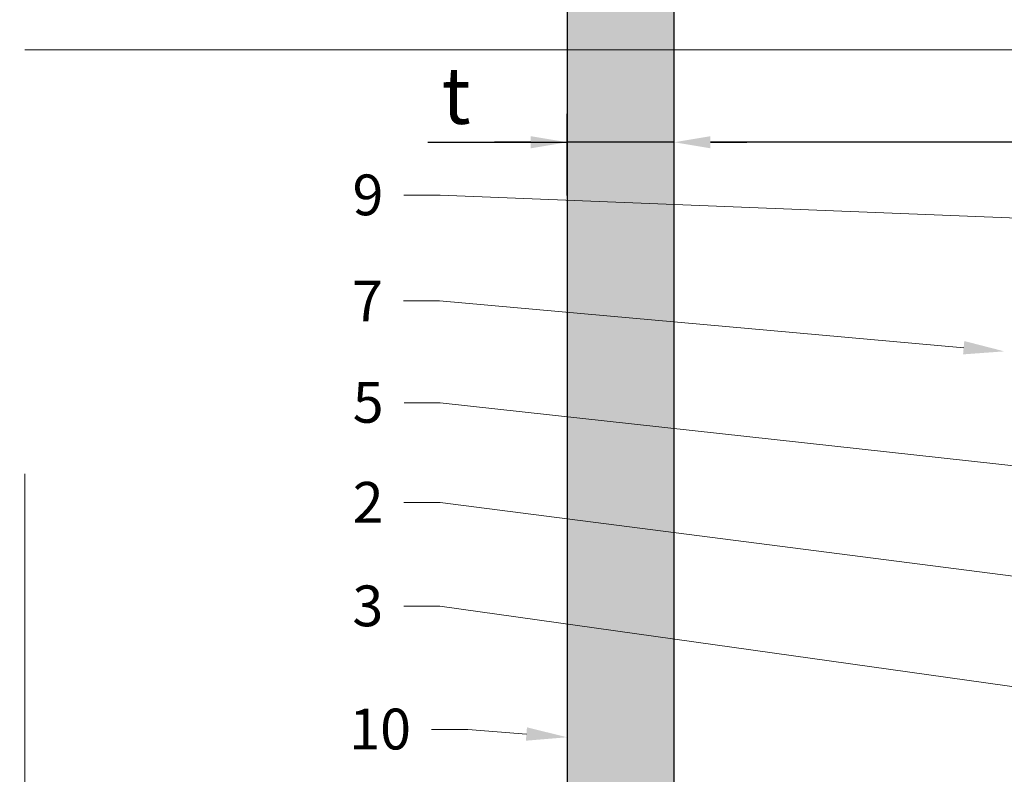
# Model space of a CAD drawing. Units: inches. Extents: x -656 to 317, y -265 to 292.
# Drawn here: x 302 to 306, y 230 to 234 of the extents above; entities that cross this region are included whole.
import ezdxf
from ezdxf import colors
from ezdxf.entities.mleader import LeaderData, LeaderLine
from ezdxf.math import Vec2, Vec3

# ---------------------------------------------------------------- set-up
doc = ezdxf.new("R2010")
doc.units = ezdxf.units.IN
doc.header["$MEASUREMENT"] = 0
doc.linetypes.add('ACAD_ISO02W100', pattern=[15, 12, -3])
doc.layers.get('Defpoints').update_dxf_attribs({"lineweight": 0})
for name, color, linetype, lineweight in [('Allface-Dimension', 94, 'Continuous', 9), ('Cladding', 190, 'Continuous', 30), ('hatch elevation', 190, 'Continuous', 30)]:
    doc.layers.add(name, color=color, linetype=linetype, lineweight=lineweight)
doc.layers.add('Allface-Hidden', color=54, linetype='ACAD_ISO02W100', lineweight=9, plot=False)
doc.styles.add('Allface-dwg', font='arial.ttf')
doc.dimstyles.new('CC ano', dxfattribs={"dimtxt": 0.125, "dimasz": 0.08, "dimexe": 0.0625, "dimexo": 0.0625, "dimgap": 0.04, "dimtad": 1, "dimdec": 4, "dimzin": 3, "dimdsep": 46, "dimlunit": 4, "dimtxsty": 'Allface-dwg', "dimcen": 0, "dimclrd": 256, "dimclre": 256, "dimclrt": 256, "dimazin": 2, "dimtfac": 0.6, "dimtdec": 4, "dimtix": 1, "dimtofl": 0, "dimtmove": 0, "dimatfit": 3, "dimfxl": 1, "dimfrac": 1, "dimtolj": 1, "dimtzin": 0, "dimarcsym": 0})

# ---------------------------------------------------------------- blocks, each defined once
blk = doc.blocks.new('*D82')
at = {"layer": 'Allface-Dimension', "lineweight": -2, "transparency": 16777216}
for p, q in [((304.9347, 232.5683), (304.9347, 233.0871)), ((309.2816, 232.5683), (309.2816, 233.0871)), ((309.1216, 232.9621), (305.0947, 232.9621))]:
    blk.add_line(p, q, dxfattribs=at)
at = {"layer": 'Allface-Dimension', "transparency": 16777216}
for points in [[(305.0947, 232.9888), (305.0947, 232.9355), (304.9347, 232.9621)], [(309.1216, 232.9888), (309.1216, 232.9355), (309.2816, 232.9621)]]:
    blk.add_solid(points, dxfattribs=at)
at = {"layer": 'Defpoints', "color": 0, "transparency": 16777216}
for p in [(304.9347, 232.9621), (304.9347, 232.4433), (309.2816, 232.4433)]:
    blk.add_point(p, dxfattribs=at)
at = {"layer": 'Allface-Dimension', "transparency": 16777216, "insert": (307.1081, 233.1671), "char_height": 0.25, "attachment_point": 5, "style": 'Allface-dwg'}
blk.add_mtext('\\A1;D', dxfattribs=at)
blk = doc.blocks.new('*D83')
at = {"layer": 'Allface-Dimension', "lineweight": -2, "transparency": 16777216}
for p, q in [((304.4622, 232.7273), (304.4622, 233.0871)), ((304.9347, 232.5683), (304.9347, 233.0871)), ((303.8482, 232.9621), (304.4622, 232.9621)), ((304.3022, 232.9621), (304.1422, 232.9621)), ((304.9347, 232.9621), (304.4622, 232.9621)), ((305.0947, 232.9621), (305.2547, 232.9621))]:
    blk.add_line(p, q, dxfattribs=at)
at = {"layer": 'Allface-Dimension', "transparency": 16777216}
for points in [[(304.3022, 232.9888), (304.3022, 232.9355), (304.4622, 232.9621)], [(305.0947, 232.9888), (305.0947, 232.9355), (304.9347, 232.9621)]]:
    blk.add_solid(points, dxfattribs=at)
at = {"layer": 'Defpoints', "color": 0, "transparency": 16777216}
for p in [(304.4622, 232.9621), (304.4622, 232.6023), (304.9347, 232.4433)]:
    blk.add_point(p, dxfattribs=at)
at = {"layer": 'Allface-Dimension', "transparency": 16777216, "insert": (303.9723, 233.1683), "char_height": 0.25, "attachment_point": 5, "style": 'Allface-dwg'}
blk.add_mtext('\\A1;t', dxfattribs=at)

msp = doc.modelspace()

# ---------------------------------------------------------------- hatches: boundary and pattern name
at = {"layer": 'hatch elevation', "lineweight": 0, "transparency": 33554483}
h = msp.add_hatch(color=256, dxfattribs=at)
h.dxf.hatch_style = 1
h.paths.add_polyline_path([(7.50935, -9.25583), (7.50935, -51.97679), (7.03691, -51.97679), (7.03691, -9.25583)])
h.paths.add_polyline_path([(7.88435, -9.25583), (37.98824, -9.25583), (37.98824, -9.72827), (7.88435, -9.72827)])
h.paths.add_polyline_path([(87.46068, -5.28356), (87.46068, -8.88083), (86.98824, -8.88083), (86.98824, -5.28356)])
h.paths.add_polyline_path([(86.98824, -9.25583), (107.68943, -9.25583), (107.68943, -9.72827), (86.98824, -9.72827)])
h.paths.add_polyline_path([(108.06443, -9.25583), (130.48172, -9.25583), (130.48172, -9.72827), (108.06443, -9.72827)])
h.paths.add_polyline_path([(259.27667, 116.45092), (259.27667, 176.15546), (258.80423, 176.15546), (258.80423, 116.45092)])
h.paths.add_polyline_path([(259.27667, 223.73044), (259.27667, 284.73044), (258.80423, 284.73044), (258.80423, 223.73044)])
h.paths.add_polyline_path([(304.93467, 223.73044), (304.93467, 282.86183), (304.46223, 282.86183), (304.46223, 223.73044)])
h.paths.add_polyline_path([(308.90661, 224.20288), (305.30967, 224.20288), (305.30967, 223.73044), (308.90661, 223.73044)])
h.paths.add_polyline_path([(-152.80753, 223.73044), (-152.80753, 235.59192), (-153.27997, 235.59192), (-153.27997, 223.73044)])
h.paths.add_polyline_path([(-152.80753, 212.70593), (-152.80753, 223.35544), (-153.27997, 223.35544), (-153.27997, 212.70593)])

# ---------------------------------------------------------------- linework, layer by layer
at = {"layer": 'Allface-Hidden'}
msp.add_lwpolyline([(302.06933, 233.3704), (316.32118, 233.3704), (316.32118, 219.49888), (302.06933, 219.49888)], close=True, dxfattribs=at)
at = {"layer": 'Cladding'}
msp.add_lwpolyline([(304.93467, 223.73044), (304.93467, 282.86183), (304.46223, 282.86183), (304.46223, 223.73044)], close=True, dxfattribs=at)

# ---------------------------------------------------------------- dimensions: what is measured, and where the dimension line sits
at = {"layer": 'Allface-Dimension'}
dim = msp.add_linear_dim(base=(304.46223, 232.96215), p1=(304.93467, 232.44329), p2=(304.46223, 232.60235), text='t', dimstyle='CC ano', dxfattribs=at)
dim.commit()
dim.dimension.update_dxf_attribs({"geometry": '*D83', "text_midpoint": (303.97233, 232.77231), "dimtype": 160})
dim = msp.add_linear_dim(base=(304.93467, 232.96215), p1=(309.28161, 232.44329), p2=(304.93467, 232.44329), text='D', dimstyle='CC ano', dxfattribs=at)
dim.commit()
dim.dimension.update_dxf_attribs({"geometry": '*D82', "text_midpoint": (307.10814, 233.16715)})

# ---------------------------------------------------------------- leaders
ml = msp.add_multileader_mtext('Standard', dxfattribs=at)
ml.set_content('9', color=256, style='Allface-dwg')
ml.set_leader_properties(color=256, linetype='ByLayer', lineweight=-1)
ml.build(insert=Vec2(0, 0))
ml.multileader.update_dxf_attribs({"has_text_frame": 1, "dogleg_length": 0.08, "arrow_head_size": 0.18, "scale": 2})
ctx = ml.context
ctx.base_point, ctx.scale, ctx.char_height, ctx.arrow_head_size, ctx.landing_gap_size, ctx.plane_origin = Vec3(303.44337, 232.72817), 2, 0.18, 0.18, 0.09, Vec3(306.0764, 223.2394)
ctx.text_align_type = 2
notes = []
notes.append((ctx, [(0, (1, 1, 0), (303.90173, 232.72817), (-1, 0), 0.16, [(0, [(307.28161, 232.59411)], 0, [])])]))
ctx.mtext.insert, ctx.mtext.alignment, ctx.mtext.flow_direction = Vec3(303.65173, 232.81971), 3, 5
ml = msp.add_multileader_mtext('Standard', dxfattribs=at)
ml.set_content('7', color=256, style='Allface-dwg')
ml.set_leader_properties(color=256, linetype='ByLayer', lineweight=-1)
ml.build(insert=Vec2(0, 0))
ml.multileader.update_dxf_attribs({"has_text_frame": 1, "dogleg_length": 0.08, "arrow_head_size": 0.18, "scale": 2})
ctx = ml.context
ctx.base_point, ctx.scale, ctx.char_height, ctx.arrow_head_size, ctx.landing_gap_size, ctx.plane_origin = Vec3(303.44337, 232.26166), 2, 0.18, 0.18, 0.09, Vec3(306.0764, 229.99884)
ctx.text_align_type = 2
notes.append((ctx, [(0, (1, 1, 0), (303.89989, 232.26166), (-1, 0), 0.16, [(0, [(306.39136, 232.03907)], 0, [])])]))
ctx.mtext.insert, ctx.mtext.alignment, ctx.mtext.flow_direction = Vec3(303.64989, 232.35166), 3, 5
ml = msp.add_multileader_mtext('Standard', dxfattribs=at)
ml.set_content('5', color=256, style='Allface-dwg')
ml.set_leader_properties(color=256, linetype='ByLayer', lineweight=-1)
ml.build(insert=Vec2(0, 0))
ml.multileader.update_dxf_attribs({"has_text_frame": 1, "dogleg_length": 0.08, "arrow_head_size": 0.18, "scale": 2})
ctx = ml.context
ctx.base_point, ctx.scale, ctx.char_height, ctx.arrow_head_size, ctx.landing_gap_size, ctx.plane_origin = Vec3(303.44337, 231.81239), 2, 0.18, 0.18, 0.09, Vec3(306.0764, 229.54957)
ctx.text_align_type = 2
notes.append((ctx, [(0, (1, 1, 0), (303.90272, 231.81239), (-1, 0), 0.16, [(0, [(307.51231, 231.41511)], 0, [])])]))
ctx.mtext.insert, ctx.mtext.alignment, ctx.mtext.flow_direction = Vec3(303.65272, 231.90392), 3, 5
ml = msp.add_multileader_mtext('Standard', dxfattribs=at)
ml.set_content('2', color=256, style='Allface-dwg')
ml.set_leader_properties(color=256, linetype='ByLayer', lineweight=-1)
ml.build(insert=Vec2(0, 0))
ml.multileader.update_dxf_attribs({"has_text_frame": 1, "dogleg_length": 0.08, "arrow_head_size": 0.18, "scale": 2})
ctx = ml.context
ctx.base_point, ctx.scale, ctx.char_height, ctx.arrow_head_size, ctx.landing_gap_size, ctx.plane_origin = Vec3(303.44337, 231.37248), 2, 0.18, 0.18, 0.09, Vec3(306.0764, 229.10966)
ctx.text_align_type = 2
notes.append((ctx, [(0, (1, 1, 0), (303.90259, 231.37248), (-1, 0), 0.16, [(0, [(308.90486, 230.7277)], 0, [])])]))
ctx.mtext.insert, ctx.mtext.alignment, ctx.mtext.flow_direction = Vec3(303.65259, 231.46248), 3, 5
ml = msp.add_multileader_mtext('Standard', dxfattribs=at)
ml.set_content('3', color=256, style='Allface-dwg')
ml.set_leader_properties(color=256, linetype='ByLayer', lineweight=-1)
ml.build(insert=Vec2(0, 0))
ml.multileader.update_dxf_attribs({"has_text_frame": 1, "dogleg_length": 0.08, "arrow_head_size": 0.18, "scale": 2})
ctx = ml.context
ctx.base_point, ctx.scale, ctx.char_height, ctx.arrow_head_size, ctx.landing_gap_size, ctx.plane_origin = Vec3(303.44337, 230.91385), 2, 0.18, 0.18, 0.09, Vec3(306.0764, 228.65103)
ctx.text_align_type = 2
notes.append((ctx, [(0, (1, 1, 0), (303.90124, 230.91385), (-1, 0), 0.16, [(0, [(307.31311, 230.43474)], 0, [])])]))
ctx.mtext.insert, ctx.mtext.alignment, ctx.mtext.flow_direction = Vec3(303.65124, 231.00544), 3, 5
ml = msp.add_multileader_mtext('Standard', dxfattribs=at)
ml.set_content('10', color=256, style='Allface-dwg')
ml.set_leader_properties(color=256, linetype='ByLayer', lineweight=-1)
ml.build(insert=Vec2(0, 0))
ml.multileader.update_dxf_attribs({"has_text_frame": 1, "dogleg_length": 0.08, "arrow_head_size": 0.18, "scale": 2})
ctx = ml.context
ctx.base_point, ctx.scale, ctx.char_height, ctx.arrow_head_size, ctx.landing_gap_size, ctx.plane_origin = Vec3(303.44337, 230.3702), 2, 0.18, 0.18, 0.09, Vec3(306.0764, 228.10738)
ctx.text_align_type = 2
notes.append((ctx, [(0, (1, 1, 0), (304.02366, 230.3702), (-1, 0), 0.16, [(0, [(304.46223, 230.33544)], 0, [])])]))
ctx.mtext.insert, ctx.mtext.alignment, ctx.mtext.flow_direction = Vec3(303.77366, 230.46174), 3, 5
for ctx, leaders in notes:
    for number, flags, end, landing, length, lines in leaders:
        leader = LeaderData()
        leader.index, (leader.has_last_leader_line, leader.has_dogleg_vector, leader.attachment_direction) = number, flags
        leader.last_leader_point, leader.dogleg_vector, leader.dogleg_length = Vec3(end), Vec3(landing), length
        for number, points, colour, breaks in lines:
            line = LeaderLine()
            line.index, line.vertices, line.color, line.breaks = number, Vec3.list(points), colors.encode_raw_color(colour), breaks
            leader.lines.append(line)
        ctx.leaders.append(leader)

doc.saveas('drawing.dxf')
